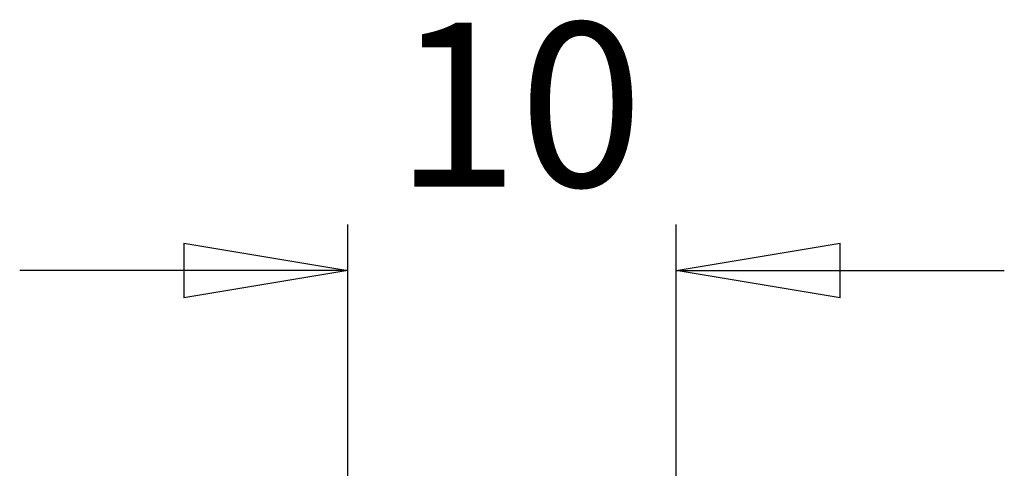
# Model space of a CAD drawing. Extents: x -401 to 440, y -346 to 248.
# Drawn here: x -284 to -254, y 135 to 149 of the extents above; entities that cross this region are included whole.
import ezdxf

# ---------------------------------------------------------------- set-up
doc = ezdxf.new("R2010")
doc.units = 0
doc.layers.get('0').update_dxf_attribs({"linetype": 'CONTINUOUS'})
doc.layers.get('DEFPOINTS').update_dxf_attribs({"linetype": 'CONTINUOUS'})
doc.styles.get("Standard").update_dxf_attribs({"font": 'Arial.ttf', "height": 5})
doc.dimstyles.get("Standard").update_dxf_attribs({"dimtxt": 2.5, "dimasz": 2.5, "dimexe": 1.25, "dimexo": 0.625, "dimtad": 1, "dimcen": 2.5, "dimazin": 3, "dimtfac": 1, "dimtmove": 0, "dimatfit": 3})

# ---------------------------------------------------------------- blocks, each defined once
blk = doc.blocks.new('_CLOSED')
at = {"color": 0, "linetype": 'BYBLOCK'}
for p, q in [((-1, 0.166667), (0, 0)), ((-1, 0.166667), (-1, -0.166667)), ((0, 0), (-1, -0.166667)), ((0, 0), (-1, 0))]:
    blk.add_line(p, q, dxfattribs=at)
blk = doc.blocks.new('*D33')
at = {"color": 0}
for p, q in [((-273.782, 128.961), (-273.782, 142.907)), ((-263.782, 124.961), (-263.782, 142.907)), ((-278.782, 141.507), (-283.782, 141.507)), ((-258.782, 141.507), (-253.782, 141.507))]:
    blk.add_line(p, q, dxfattribs=at)
at = {"layer": 'DEFPOINTS', "color": 0}
for p in [(-263.782, 141.507), (-273.782, 127.561), (-263.782, 123.561)]:
    blk.add_point(p, dxfattribs=at)
at = {"color": 0, "xscale": 5, "yscale": 5, "zscale": 5}
blk.add_blockref('_CLOSED', (-273.782, 141.507), dxfattribs=at)
at = {"color": 0, "xscale": 5, "yscale": 5, "zscale": 5, "rotation": 180}
blk.add_blockref('_CLOSED', (-263.782, 141.507), dxfattribs=at)
at = {"color": 0, "linetype": 'CONTINUOUS'}
blk.add_text('10', height=5, dxfattribs=at).set_placement((-272.354, 144.06))

msp = doc.modelspace()

# ---------------------------------------------------------------- dimensions: what is measured, and where the dimension line sits
dim = msp.add_linear_dim(base=(-263.782, 141.507), p1=(-273.782, 127.561), p2=(-263.782, 123.561), dimstyle='Standard')
dim.commit()
dim.dimension.update_dxf_attribs({"geometry": '*D33', "text_midpoint": (-268.782, 141.507), "dimtype": 160})

doc.saveas('drawing.dxf')
